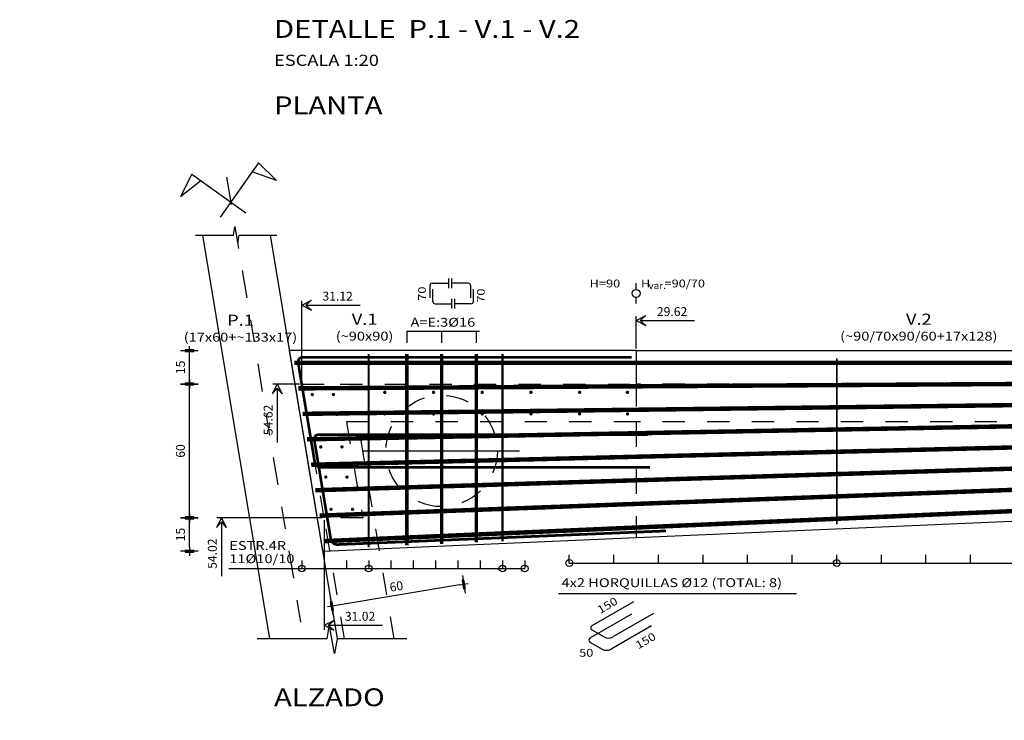
# Model space of a CAD drawing. Units: millimetres. Extents: x 23.9 to 85.2, y -6.7 to 55.3.
# Drawn here: x 41.5 to 45.9, y 52.2 to 55.3 of the extents above; entities that cross this region are included whole.
import ezdxf
from ezdxf.enums import TextEntityAlignment as Align

# ---------------------------------------------------------------- set-up
doc = ezdxf.new("R2010")
doc.units = ezdxf.units.MM
doc.header["$LTSCALE"] = 0.0005
doc.header["$MEASUREMENT"] = 0
doc.linetypes.add('DASHDOT', pattern=[1, 0.5, -0.25, 0, -0.25])
doc.linetypes.add('HIDDEN2', pattern=[4.7625, 3.175, -1.5875])
for name, color, linetype in [('ARMADURAS', 4, 'Continuous'), ('CABEZALES', 2, 'Continuous'), ('DETALLES', 2, 'Continuous'), ('dim-100', 2, 'Continuous'), ('dim-20', 2, 'Continuous'), ('PILARES', 4, 'Continuous'), ('PILOTES', 1, 'HIDDEN2'), ('Proy-vigas', 2, 'DASHDOT'), ('TEXT-100', 2, 'Continuous'), ('TEXT-20', 2, 'Continuous'), ('VIGAS', 3, 'Continuous')]:
    doc.layers.add(name, color=color, linetype=linetype)
doc.styles.add('AB', font='ARIAL.TTF', dxfattribs={"width": 1.2})
doc.styles.add('T20', font='ARIAL.TTF', dxfattribs={"width": 1.2, "height": 0.04})
doc.styles.add('TI100', font='sanss___.ttf', dxfattribs={"width": 1.2, "oblique": 15, "height": 0.7})
doc.styles.add('TI20', font='sanss___.ttf', dxfattribs={"width": 1.2, "oblique": 15, "height": 0.08})
doc.dimstyles.new('ACUM-20', dxfattribs={"dimtxt": 0.1, "dimasz": 0.06, "dimexe": 0.02, "dimexo": 0.01, "dimgap": 0.02, "dimtad": 1, "dimjust": 2, "dimzin": 1, "dimdsep": 46, "dimtxsty": 'T20', "dimblk": 'FL-ACUM', "dimcen": 0.05, "dimse1": 1, "dimsd1": 1, "dimclrd": 2, "dimclre": 1, "dimclrt": 2, "dimaunit": 1, "dimadec": 0, "dimazin": 0, "dimtfac": 1, "dimtmove": 2, "dimatfit": 3, "dimldrblk": 'FL-ACUM', "dimfxl": 0, "dimtolj": 1, "dimtzin": 0, "dimarcsym": 0})
doc.dimstyles.new('D20', dxfattribs={"dimtxt": 0.04, "dimasz": 0.02, "dimexe": 0.01, "dimexo": 0.06, "dimgap": 0.02, "dimtad": 1, "dimdec": 1, "dimlfac": 100, "dimzin": 12, "dimdsep": 46, "dimtxsty": 'T20', "dimblk": 'dim-hb', "dimcen": 0.02, "dimse1": 1, "dimse2": 1, "dimclrd": 2, "dimclrt": 2, "dimaunit": 1, "dimadec": 0, "dimazin": 0, "dimtfac": 1, "dimtdec": 1, "dimtmove": 2, "dimatfit": 3, "dimldrblk": 'dim-hb', "dimfxl": 0, "dimtolj": 1, "dimtzin": 0, "dimarcsym": 0})

# ---------------------------------------------------------------- blocks, each defined once
blk = doc.blocks.new('titulo')
at = {"layer": 'TEXT-100', "color": 2, "style": 'TI100', "width": 1.2}
blk.add_attdef('ESCALA', (0.266, -0.435), '', height=0.25, dxfattribs=at)
at = {"layer": 'TEXT-20', "color": 2, "style": 'TI20', "width": 1.2}
for tag, p in [('TITULO-S', (0.134, 0.62)), ('TITULO-I', (0.134, 0.05))]:
    blk.add_attdef(tag, p, '', height=0.4, dxfattribs=at)
blk = doc.blocks.new('FL-ACUM')
at = {"layer": 'dim-100'}
for p, q in [((-0.294, 0), (-1.045, 0)), ((0, 0), (-0.722, 0.369)), ((-0.294, 0), (-0.722, 0.369)), ((0, 0), (-0.722, -0.369)), ((-0.294, 0), (-0.722, -0.369))]:
    blk.add_line(p, q, dxfattribs=at)
blk = doc.blocks.new('*D66')
at = {"layer": 'Defpoints', "color": 0, "linetype": 'Continuous'}
for p in [(44.2281, 53.9973), (44.2281, 53.8624), (64.6058, -0.3816)]:
    blk.add_point(p, dxfattribs=at)
at = {"layer": 'dim-20', "color": 1, "linetype": 'Continuous', "lineweight": -2}
blk.add_line((44.2281, 53.8724), (44.2281, 54.0173), dxfattribs=at)
at = {"layer": 'dim-20', "color": 2, "linetype": 'Continuous', "lineweight": -2}
blk.add_line((44.2881, 53.9973), (44.4904, 53.9973), dxfattribs=at)
at = {"layer": 'dim-20', "color": 2, "linetype": 'Continuous', "lineweight": -2, "xscale": 0.06, "yscale": 0.06, "zscale": 0.06, "rotation": 180}
blk.add_blockref('FL-ACUM', (44.2281, 53.9973), dxfattribs=at)
at = {"layer": 'dim-20', "color": 2, "linetype": 'Continuous', "insert": (44.3893, 54.0377), "char_height": 0.04, "attachment_point": 5, "style": 'T20'}
blk.add_mtext('\\A1;29.62', dxfattribs=at)
blk = doc.blocks.new('*D67')
at = {"layer": 'Defpoints', "color": 0, "linetype": 'Continuous'}
for p in [(42.7281, 54.0665), (42.7281, 53.7124), (61.6058, -0.3816)]:
    blk.add_point(p, dxfattribs=at)
at = {"layer": 'dim-20', "color": 1, "linetype": 'Continuous', "lineweight": -2}
blk.add_line((42.7281, 53.7224), (42.7281, 54.0865), dxfattribs=at)
at = {"layer": 'dim-20', "color": 2, "linetype": 'Continuous', "lineweight": -2}
blk.add_line((42.7881, 54.0665), (42.9896, 54.0665), dxfattribs=at)
at = {"layer": 'dim-20', "color": 2, "linetype": 'Continuous', "lineweight": -2, "xscale": 0.06, "yscale": 0.06, "zscale": 0.06, "rotation": 180}
blk.add_blockref('FL-ACUM', (42.7281, 54.0665), dxfattribs=at)
at = {"layer": 'dim-20', "color": 2, "linetype": 'Continuous', "insert": (42.8889, 54.1069), "char_height": 0.04, "attachment_point": 5, "style": 'T20'}
blk.add_mtext('\\A1;31.12', dxfattribs=at)
blk = doc.blocks.new('*D68')
at = {"layer": 'Defpoints', "color": 0, "linetype": 'Continuous'}
for p in [(42.6177, 53.7124), (42.7281, 53.7124), (23.8505, -0.3816)]:
    blk.add_point(p, dxfattribs=at)
at = {"layer": 'dim-20', "color": 1, "linetype": 'Continuous', "lineweight": -2}
blk.add_line((42.7181, 53.7124), (42.5977, 53.7124), dxfattribs=at)
at = {"layer": 'dim-20', "color": 2, "linetype": 'Continuous', "lineweight": -2}
blk.add_line((42.6177, 53.6524), (42.6177, 53.4509), dxfattribs=at)
at = {"layer": 'dim-20', "color": 2, "linetype": 'Continuous', "lineweight": -2, "xscale": 0.06, "yscale": 0.06, "zscale": 0.06, "rotation": 90}
blk.add_blockref('FL-ACUM', (42.6177, 53.7124), dxfattribs=at)
at = {"layer": 'dim-20', "color": 2, "linetype": 'Continuous', "insert": (42.5772, 53.5517), "char_height": 0.04, "attachment_point": 5, "rotation": 90, "style": 'T20'}
blk.add_mtext('\\A1;54.62', dxfattribs=at)
blk = doc.blocks.new('*D69')
at = {"layer": 'Defpoints', "color": 0, "linetype": 'Continuous'}
for p in [(42.3671, 53.1124), (42.8288, 53.1124), (23.8505, -0.3816)]:
    blk.add_point(p, dxfattribs=at)
at = {"layer": 'dim-20', "color": 1, "linetype": 'Continuous', "lineweight": -2}
blk.add_line((42.8188, 53.1124), (42.3471, 53.1124), dxfattribs=at)
at = {"layer": 'dim-20', "color": 2, "linetype": 'Continuous', "lineweight": -2}
blk.add_line((42.3671, 53.0524), (42.3671, 52.8509), dxfattribs=at)
at = {"layer": 'dim-20', "color": 2, "linetype": 'Continuous', "lineweight": -2, "xscale": 0.06, "yscale": 0.06, "zscale": 0.06, "rotation": 90}
blk.add_blockref('FL-ACUM', (42.3671, 53.1124), dxfattribs=at)
at = {"layer": 'dim-20', "color": 2, "linetype": 'Continuous', "insert": (42.3266, 52.9517), "char_height": 0.04, "attachment_point": 5, "rotation": 90, "style": 'T20'}
blk.add_mtext('\\A1;54.02', dxfattribs=at)
blk = doc.blocks.new('dim-hb')
h = blk.add_hatch(color=0)
h.paths.add_polyline_path([(0, 0.99), (-0.2, 0.99), (-0.2, 0), (0, 0)], flags=16)
h.paths.add_polyline_path([(-0.2, 0.99), (-0.2, -0.99), (0.2, -0.99), (0.2, 0.99)])
at = {"color": 0}
for p, q in [((-1, 0), (1, 0)), ((0, 2), (0, -2))]:
    blk.add_line(p, q, dxfattribs=at)
blk.add_lwpolyline([(-0.2, 0.99), (-0.2, -0.99), (0.2, -0.99), (0.2, 0.99)], close=True, dxfattribs=at)
blk.add_circle((0, 0), 0.199)
blk = doc.blocks.new('*D70')
at = {"layer": 'Defpoints', "color": 0, "linetype": 'Continuous'}
for p in [(42.2239, 53.1124), (42.854, 53.1124), (42.854, 52.9624)]:
    blk.add_point(p, dxfattribs=at)
at = {"layer": 'dim-20', "color": 2, "linetype": 'Continuous', "lineweight": -2}
blk.add_line((42.2239, 52.9824), (42.2239, 53.0924), dxfattribs=at)
at = {"layer": 'dim-20', "color": 2, "linetype": 'Continuous', "lineweight": -2, "xscale": 0.02, "yscale": 0.02, "zscale": 0.02}
for p, rotation in [((42.2239, 53.1124), 90), ((42.2239, 52.9624), 270)]:
    blk.add_blockref('dim-hb', p, dxfattribs=dict(at, rotation=rotation))
at = {"layer": 'dim-20', "color": 2, "linetype": 'Continuous', "insert": (42.1835, 53.0374), "char_height": 0.04, "attachment_point": 5, "rotation": 90, "style": 'T20'}
blk.add_mtext('\\A1;15', dxfattribs=at)
blk = doc.blocks.new('*D71')
at = {"layer": 'Defpoints', "color": 0, "linetype": 'Continuous'}
for p in [(42.2239, 53.7124), (42.7281, 53.7124), (42.854, 53.1124)]:
    blk.add_point(p, dxfattribs=at)
at = {"layer": 'dim-20', "color": 2, "linetype": 'Continuous', "lineweight": -2}
blk.add_line((42.2239, 53.1324), (42.2239, 53.6924), dxfattribs=at)
at = {"layer": 'dim-20', "color": 2, "linetype": 'Continuous', "lineweight": -2, "xscale": 0.02, "yscale": 0.02, "zscale": 0.02}
for p, rotation in [((42.2239, 53.7124), 90), ((42.2239, 53.1124), 270)]:
    blk.add_blockref('dim-hb', p, dxfattribs=dict(at, rotation=rotation))
at = {"layer": 'dim-20', "color": 2, "linetype": 'Continuous', "insert": (42.1835, 53.4124), "char_height": 0.04, "attachment_point": 5, "rotation": 90, "style": 'T20'}
blk.add_mtext('\\A1;60', dxfattribs=at)
blk = doc.blocks.new('*D72')
at = {"layer": 'Defpoints', "color": 0, "linetype": 'Continuous'}
for p in [(42.2239, 53.8624), (42.6723, 53.8624), (42.7281, 53.7124)]:
    blk.add_point(p, dxfattribs=at)
at = {"layer": 'dim-20', "color": 2, "linetype": 'Continuous', "lineweight": -2}
blk.add_line((42.2239, 53.7324), (42.2239, 53.8424), dxfattribs=at)
at = {"layer": 'dim-20', "color": 2, "linetype": 'Continuous', "lineweight": -2, "xscale": 0.02, "yscale": 0.02, "zscale": 0.02}
for p, rotation in [((42.2239, 53.8624), 90), ((42.2239, 53.7124), 270)]:
    blk.add_blockref('dim-hb', p, dxfattribs=dict(at, rotation=rotation))
at = {"layer": 'dim-20', "color": 2, "linetype": 'Continuous', "insert": (42.1835, 53.7874), "char_height": 0.04, "attachment_point": 5, "rotation": 90, "style": 'T20'}
blk.add_mtext('\\A1;15', dxfattribs=at)
blk = doc.blocks.new('*D73')
at = {"layer": 'Defpoints', "color": 0, "linetype": 'Continuous'}
for p in [(43.3554, 53.4124), (42.7635, 53.314), (42.863, 52.7159)]:
    blk.add_point(p, dxfattribs=at)
at = {"layer": 'dim-20', "color": 2, "linetype": 'Continuous', "lineweight": -2}
blk.add_line((43.4351, 52.8111), (42.8827, 52.7192), dxfattribs=at)
at = {"layer": 'dim-20', "color": 2, "linetype": 'Continuous', "lineweight": -2, "xscale": 0.02, "yscale": 0.02, "zscale": 0.02}
for p, rotation in [((43.4549, 52.8144), 9.442019660010086), ((42.863, 52.7159), 189.4420196600101)]:
    blk.add_blockref('dim-hb', p, dxfattribs=dict(at, rotation=rotation))
at = {"layer": 'dim-20', "color": 2, "linetype": 'Continuous', "insert": (43.1523, 52.805), "char_height": 0.04, "attachment_point": 5, "rotation": 9.442, "style": 'T20'}
blk.add_mtext('\\A1;60', dxfattribs=at)
blk = doc.blocks.new('*D74')
at = {"layer": 'Defpoints', "color": 0, "linetype": 'Continuous'}
for p in [(42.8288, 53.1124), (42.8288, 52.6301), (61.8041, -0.3816)]:
    blk.add_point(p, dxfattribs=at)
at = {"layer": 'dim-20', "color": 1, "linetype": 'Continuous', "lineweight": -2}
blk.add_line((42.8288, 53.1024), (42.8288, 52.6101), dxfattribs=at)
at = {"layer": 'dim-20', "color": 2, "linetype": 'Continuous', "lineweight": -2}
blk.add_line((42.8888, 52.6301), (43.0903, 52.6301), dxfattribs=at)
at = {"layer": 'dim-20', "color": 2, "linetype": 'Continuous', "lineweight": -2, "xscale": 0.06, "yscale": 0.06, "zscale": 0.06, "rotation": 180}
blk.add_blockref('FL-ACUM', (42.8288, 52.6301), dxfattribs=at)
at = {"layer": 'dim-20', "color": 2, "linetype": 'Continuous', "insert": (42.9896, 52.6705), "char_height": 0.04, "attachment_point": 5, "style": 'T20'}
blk.add_mtext('\\A1;31.02', dxfattribs=at)
blk = doc.blocks.new('*D75')
at = {"layer": 'Defpoints', "color": 0, "linetype": 'Continuous'}
for p in [(47.8669, 53.2124), (48.1842, 53.2124), (23.8536, -3.3311)]:
    blk.add_point(p, dxfattribs=at)
at = {"layer": 'dim-20', "color": 1, "linetype": 'Continuous', "lineweight": -2}
blk.add_line((47.8769, 53.2124), (48.2042, 53.2124), dxfattribs=at)
at = {"layer": 'dim-20', "color": 2, "linetype": 'Continuous', "lineweight": -2}
blk.add_line((48.1842, 53.1524), (48.1842, 52.9509), dxfattribs=at)
at = {"layer": 'dim-20', "color": 2, "linetype": 'Continuous', "lineweight": -2, "xscale": 0.06, "yscale": 0.06, "zscale": 0.06, "rotation": 90}
blk.add_blockref('FL-ACUM', (48.1842, 53.2124), dxfattribs=at)
at = {"layer": 'dim-20', "color": 2, "linetype": 'Continuous', "insert": (48.1438, 53.0517), "char_height": 0.04, "attachment_point": 5, "rotation": 90, "style": 'T20'}
blk.add_mtext('\\A1;54.12', dxfattribs=at)
blk = doc.blocks.new('*D89')
at = {"layer": 'Defpoints', "color": 0, "linetype": 'Continuous'}
for p in [(50.2023, 53.7124), (50.4343, 53.7124), (23.8536, -0.1901)]:
    blk.add_point(p, dxfattribs=at)
at = {"layer": 'dim-20', "color": 1, "linetype": 'Continuous', "lineweight": -2}
blk.add_line((50.4243, 53.7124), (50.1823, 53.7124), dxfattribs=at)
at = {"layer": 'dim-20', "color": 2, "linetype": 'Continuous', "lineweight": -2}
blk.add_line((50.2023, 53.6524), (50.2023, 53.4485), dxfattribs=at)
at = {"layer": 'dim-20', "color": 2, "linetype": 'Continuous', "lineweight": -2, "xscale": 0.06, "yscale": 0.06, "zscale": 0.06, "rotation": 90}
blk.add_blockref('FL-ACUM', (50.2023, 53.7124), dxfattribs=at)
at = {"layer": 'dim-20', "color": 2, "linetype": 'Continuous', "insert": (50.1619, 53.5505), "char_height": 0.04, "attachment_point": 5, "rotation": 90, "style": 'T20'}
blk.add_mtext('\\A1;48.47', dxfattribs=at)
blk = doc.blocks.new('*D90')
at = {"layer": 'Defpoints', "color": 0, "linetype": 'Continuous'}
for p in [(50.1443, 53.1024), (50.535, 53.1024), (23.8536, -0.1901)]:
    blk.add_point(p, dxfattribs=at)
at = {"layer": 'dim-20', "color": 1, "linetype": 'Continuous', "lineweight": -2}
blk.add_line((50.525, 53.1024), (50.1243, 53.1024), dxfattribs=at)
at = {"layer": 'dim-20', "color": 2, "linetype": 'Continuous', "lineweight": -2}
blk.add_line((50.1443, 53.0424), (50.1443, 52.8385), dxfattribs=at)
at = {"layer": 'dim-20', "color": 2, "linetype": 'Continuous', "lineweight": -2, "xscale": 0.06, "yscale": 0.06, "zscale": 0.06, "rotation": 90}
blk.add_blockref('FL-ACUM', (50.1443, 53.1024), dxfattribs=at)
at = {"layer": 'dim-20', "color": 2, "linetype": 'Continuous', "insert": (50.1039, 52.9405), "char_height": 0.04, "attachment_point": 5, "rotation": 90, "style": 'T20'}
blk.add_mtext('\\A1;47.87', dxfattribs=at)
blk = doc.blocks.new('*D95')
at = {"layer": 'Defpoints', "color": 0, "linetype": 'Continuous'}
for p in [(54.532, 53.1124), (55.051, 53.1124), (23.8536, -0.1447)]:
    blk.add_point(p, dxfattribs=at)
at = {"layer": 'dim-20', "color": 1, "linetype": 'Continuous', "lineweight": -2}
blk.add_line((54.542, 53.1124), (55.071, 53.1124), dxfattribs=at)
at = {"layer": 'dim-20', "color": 2, "linetype": 'Continuous', "lineweight": -2}
blk.add_line((55.051, 53.0524), (55.051, 52.8485), dxfattribs=at)
at = {"layer": 'dim-20', "color": 2, "linetype": 'Continuous', "lineweight": -2, "xscale": 0.06, "yscale": 0.06, "zscale": 0.06, "rotation": 90}
blk.add_blockref('FL-ACUM', (55.051, 53.1124), dxfattribs=at)
at = {"layer": 'dim-20', "color": 2, "linetype": 'Continuous', "insert": (55.0105, 52.9505), "char_height": 0.04, "attachment_point": 5, "rotation": 90, "style": 'T20'}
blk.add_mtext('\\A1;47.87', dxfattribs=at)

msp = doc.modelspace()

# ---------------------------------------------------------------- linework, layer by layer
at = {"layer": 'ARMADURAS', "linetype": 'Continuous'}
for p, q in [((43.3131, 54.1649), (43.3874, 54.1649)), ((43.3874, 54.1435), (43.3874, 54.1863)), ((43.4008, 54.1435), (43.4008, 54.1863)), ((43.4751, 54.1649), (43.4008, 54.1649)), ((43.3031, 54.1549), (43.3031, 54.0989)), ((43.316, 54.083), (43.316, 54.139)), ((43.4851, 54.1549), (43.4851, 54.0989)), ((43.498, 54.083), (43.498, 54.139)), ((43.326, 54.073), (43.4003, 54.073)), ((43.4003, 54.0944), (43.4003, 54.0516)), ((43.4137, 54.0944), (43.4137, 54.0516)), ((43.488, 54.073), (43.4137, 54.073)), ((44.2161, 52.7352), (44.0291, 52.6273)), ((44.2078, 52.6802), (44.0208, 52.5722)), ((44.3059, 52.6834), (44.1239, 52.5783)), ((44.0291, 52.61), (44.0839, 52.5783)), ((44.2976, 52.6283), (44.1156, 52.5232)), ((44.0208, 52.5549), (44.0756, 52.5232))]:
    msp.add_line(p, q, dxfattribs=at)
at = {"layer": 'ARMADURAS', "color": 1, "linetype": 'Continuous'}
for points, const_width in [([(43.0281, 52.9802), (43.0281, 53.8471)], 0.01), ([(43.1997, 52.9889), (43.1997, 53.8471)], 0.016), ([(43.3554, 52.9957), (43.3554, 53.8471)], 0.016), ([(43.5111, 53.0024), (43.5111, 53.8471)], 0.016), ([(43.6281, 53.0076), (43.6281, 53.8471)], 0.01), ([(42.6941, 53.8074), (48.0769, 53.8074)], 0.02), ([(45.1281, 53.8277), (45.1281, 53.0832)], 0.008), ([(42.7131, 53.6932), (48.0769, 53.7259)], 0.02), ([(48.0769, 53.6444), (42.7321, 53.5789)], 0.02), ([(42.7511, 53.4647), (48.0769, 53.5628)], 0.02), ([(48.0769, 53.4813), (42.7701, 53.3505)], 0.02), ([(42.7891, 53.2362), (48.0769, 53.3998)], 0.02), ([(48.0769, 53.3183), (42.8082, 53.122)], 0.02), ([(42.8272, 53.0077), (48.0769, 53.2367)], 0.02)]:
    msp.add_lwpolyline(points, dxfattribs=dict(at, const_width=const_width))
at = {"layer": 'ARMADURAS', "color": 1, "const_width": 0.012}
for points in [[(44.2077, 53.8324), (42.7313, 53.8324, 0.463347), (42.7116, 53.8091), (42.7856, 53.3643, 0.36673), (42.8152, 53.3392), (44.2898, 53.3392)], [(44.2802, 53.4856), (42.8038, 53.4856, 0.463347), (42.7841, 53.4624), (42.8581, 53.0175, 0.36673), (42.8877, 52.9924), (44.3623, 53.0537)]]:
    msp.add_lwpolyline(points, format="xyb", dxfattribs=at)
at = {"layer": 'ARMADURAS', "color": 4, "linetype": 'Continuous', "const_width": 0.0075}
for points in [[(42.7713, 53.6655, -1), (42.7788, 53.6655, -1)], [(42.8663, 53.6656, -1), (42.8738, 53.6656, -1)], [(43.0968, 53.6754, -1), (43.1043, 53.6754, -1)], [(43.3153, 53.6754, -1), (43.3228, 53.6754, -1)], [(43.5338, 53.6754, -1), (43.5413, 53.6754, -1)], [(43.7523, 53.6754, -1), (43.7598, 53.6754, -1)], [(43.9708, 53.6754, -1), (43.9783, 53.6754, -1)], [(44.1851, 53.6754, -1), (44.1926, 53.6754, -1)], [(42.7868, 53.5763, -1), (42.7943, 53.5763, -1)], [(42.8817, 53.5764, -1), (42.8892, 53.5764, -1)], [(43.0966, 53.5788, -1), (43.1041, 53.5788, -1)], [(43.3152, 53.5788, -1), (43.3227, 53.5788, -1)], [(43.5337, 53.5788, -1), (43.5412, 53.5788, -1)], [(43.7522, 53.5788, -1), (43.7597, 53.5788, -1)], [(43.9707, 53.5788, -1), (43.9782, 53.5788, -1)], [(44.1857, 53.5788, -1), (44.1932, 53.5788, -1)], [(42.8096, 53.4307, -1), (42.8171, 53.4307, -1)], [(42.9045, 53.4308, -1), (42.912, 53.4308, -1)], [(42.8321, 53.295, -1), (42.8396, 53.295, -1)], [(42.9271, 53.2951, -1), (42.9346, 53.2951, -1)], [(42.8554, 53.1503, -1), (42.8629, 53.1503, -1)], [(42.9519, 53.1503, -1), (42.9594, 53.1503, -1)]]:
    msp.add_lwpolyline(points, format="xyb", close=True, dxfattribs=at)
at = {"layer": 'ARMADURAS', "linetype": 'Continuous'}
for centre, radius, start, end in [((43.3131, 54.1549), 0.01, 90, 180), ((43.4751, 54.1549), 0.01, 0, 90), ((43.326, 54.083), 0.01, 180, 270), ((43.488, 54.083), 0.01, 270, 0), ((44.0341, 52.6186), 0.01, 120, 240), ((44.0258, 52.5636), 0.01, 120, 240), ((44.1039, 52.6129), 0.04, 240, 300), ((44.0956, 52.5579), 0.04, 240, 300)]:
    msp.add_arc(centre, radius, start, end, dxfattribs=at)
at = {"layer": 'CABEZALES'}
for p, q in [((42.5341, 54.7049), (42.3615, 54.4613)), ((42.5341, 54.7049), (42.6148, 54.6251)), ((42.2345, 54.655), (42.184, 54.5534)), ((42.2345, 54.655), (42.4767, 54.4805)), ((42.6148, 54.6251), (42.5052, 54.664)), ((42.184, 54.5534), (42.2751, 54.6257)), ((44.2281, 53.8624), (42.6723, 53.8624)), ((42.822, 52.9624), (42.6723, 53.8624))]:
    msp.add_line(p, q, dxfattribs=at)
at = {"layer": 'CABEZALES', "linetype": 'Continuous'}
for p, q in [((44.2281, 53.8624), (44.2281, 53.7124)), ((44.2281, 53.8624), (47.4069, 53.8624)), ((42.822, 52.9624), (47.4069, 53.1624))]:
    msp.add_line(p, q, dxfattribs=at)
at = {"layer": 'CABEZALES', "linetype": 'HIDDEN2', "ltscale": 70}
msp.add_line((44.2281, 53.5424), (44.2281, 53.0237), dxfattribs=at)
at = {"layer": 'DETALLES', "color": 1, "linetype": 'Continuous'}
msp.add_lwpolyline([(43.199, 52.5695), (42.8865, 52.5695), (42.8748, 52.5033), (42.8515, 52.6357), (42.8398, 52.5695), (42.5272, 52.5695)], dxfattribs=at)
at = {"layer": 'dim-20', "linetype": 'Continuous'}
for p, q in [((44.2281, 54.137), (44.2281, 54.1652)), ((44.2281, 54.0735), (44.2281, 54.1017)), ((43.1997, 53.95), (43.1997, 53.8969)), ((43.1997, 53.95), (43.525, 53.95)), ((43.3554, 53.95), (43.3554, 53.8969)), ((43.5111, 53.95), (43.5111, 53.8969)), ((42.7281, 52.9215), (42.7281, 52.8851)), ((42.8281, 52.9215), (42.8281, 52.8851)), ((42.9281, 52.9215), (42.9281, 52.8851)), ((43.0281, 52.9215), (43.0281, 52.8851)), ((43.1281, 52.9215), (43.1281, 52.8851)), ((43.2281, 52.9215), (43.2281, 52.8851)), ((43.3281, 52.9215), (43.3281, 52.8851)), ((43.4281, 52.9215), (43.4281, 52.8851)), ((43.5281, 52.9215), (43.5281, 52.8851)), ((43.6281, 52.9215), (43.6281, 52.8851)), ((43.7281, 52.9215), (43.7281, 52.8851)), ((43.9281, 52.9097), (43.9281, 52.9461)), ((44.1281, 52.9097), (44.1281, 52.9461)), ((44.3281, 52.9097), (44.3281, 52.9461)), ((44.5281, 52.9097), (44.5281, 52.9461)), ((44.7281, 52.9097), (44.7281, 52.9461)), ((44.9281, 52.9097), (44.9281, 52.9461)), ((45.1281, 52.9097), (45.1281, 52.9461)), ((45.3281, 52.9097), (45.3281, 52.9461)), ((45.5281, 52.9097), (45.5281, 52.9461)), ((45.7281, 52.9097), (45.7281, 52.9461)), ((42.4009, 52.8851), (43.7281, 52.8851)), ((43.9281, 52.9097), (47.3281, 52.9097)), ((43.8791, 52.7736), (44.948, 52.7736))]:
    msp.add_line(p, q, dxfattribs=at)
for points in [[(43.9086, 54.1193, 0, 0.02, 0), (43.9686, 54.1193, 0, 0, 0), (44.2105, 54.1193, 0, 0, 0)], [(44.5477, 54.1193, 0, 0.02, 0), (44.4877, 54.1193, 0, 0, 0), (44.2458, 54.1193, 0, 0, 0)], [(43.8791, 53.3323, 0, 0.02, 0), (43.8791, 53.2723, 0, 0, 0), (43.8791, 53.028, 0, 0.02, 0), (43.8791, 52.968, 0, 0, 0), (43.8791, 52.7736, 0, 0, 0)]]:
    msp.add_lwpolyline(points, format="xyseb", dxfattribs=at)
for centre, radius in [((44.2281, 54.1193), 0.0177), ((43.9281, 52.9097), 0.0152), ((45.1281, 52.9097), 0.0152), ((42.7281, 52.8851), 0.0152), ((43.0281, 52.8851), 0.0152), ((43.6281, 52.8851), 0.0152), ((43.7281, 52.8851), 0.0152)]:
    msp.add_circle(centre, radius, dxfattribs=at)
at = {"layer": 'PILARES', "linetype": 'HIDDEN2', "ltscale": 40}
msp.add_lwpolyline([(42.9005, 53.7124), (44.2281, 53.7124), (44.2281, 53.5424), (42.9291, 53.5424), (43.0012, 53.1124), (42.8288, 53.1124), (42.7281, 53.7124)], close=True, dxfattribs=at)
at = {"layer": 'PILOTES', "linetype": 'Continuous'}
for p, q in [((43.3554, 53.7624), (43.3554, 53.0624)), ((43.0054, 53.4124), (43.7054, 53.4124))]:
    msp.add_line(p, q, dxfattribs=at)
at = {"layer": 'PILOTES', "ltscale": 60}
msp.add_circle((43.3554, 53.4124), 0.25, dxfattribs=at)
at = {"layer": 'Proy-vigas', "ltscale": 250}
for p, q in [((47.6469, 53.7124), (44.2281, 53.7124)), ((43.143, 52.5695), (42.9798, 53.5424)), ((47.6469, 53.5424), (44.2281, 53.5424)), ((42.92, 52.5695), (42.8288, 53.1124))]:
    msp.add_line(p, q, dxfattribs=at)
at = {"layer": 'VIGAS', "color": 1, "linetype": 'DASHDOT', "ltscale": 500}
msp.add_line((42.3907, 54.6413), (42.7353, 52.5695), dxfattribs=at)
at = {"layer": 'VIGAS', "color": 1}
for p, q in [((42.282, 54.3806), (42.5832, 52.5695)), ((42.5862, 54.3806), (42.8874, 52.5695))]:
    msp.add_line(p, q, dxfattribs=at)
msp.add_lwpolyline([(42.2516, 54.3806), (42.4214, 54.3806), (42.4278, 54.4166), (42.4404, 54.3447), (42.4468, 54.3806), (42.6166, 54.3806)], dxfattribs=at)

# ---------------------------------------------------------------- block references
at = {"layer": 'TEXT-20', "linetype": 'Continuous'}
ref = msp.add_blockref('titulo', (42.5767, 55.2559), dxfattribs=dict(at, xscale=0.2000000000000028, yscale=0.1999999999999993, zscale=0.2))
ref.add_attrib('TITULO-I', 'DETALLE  P.1 - V.1 - V.2', (42.6036, 55.2659), dxfattribs={"color": 2, "height": 0.08, "style": 'AB', "width": 1.2})
ref.add_attrib('ESCALA', 'ESCALA 1:20', (42.6036, 55.1402), dxfattribs={"layer": 'TEXT-100', "color": 2, "height": 0.05, "style": 'AB', "width": 1.2})

# ---------------------------------------------------------------- texts
at = {"layer": 'TEXT-100', "linetype": 'Continuous', "style": 'T20', "width": 1.2}
for s, p in [('PLANTA', (42.6036, 54.9232)), ('ALZADO', (42.6036, 52.2672))]:
    msp.add_text(s, height=0.08, dxfattribs=at).set_placement(p)
at = {"layer": 'TEXT-20', "style": 'T20'}
for s, height, width, p in [('H=90', 0.035, 1.2, (44.0881, 54.1463)), ('H     =90/70', 0.035, 1.2, (44.3931, 54.1463)), ('var.', 0.03, 1.1, (44.3225, 54.1396)), ('P.1', 0.05, 1.2, (42.4529, 53.9739)), ('V.1', 0.05, 1.2, (43.0097, 53.9785)), ('V.2', 0.05, 1.2, (45.4962, 53.9785)), ('(17x60+~133x17)', 0.04, 1.2, (42.4529, 53.9028)), ('(~90x90)', 0.04, 1.2, (43.0097, 53.9075)), ('(~90/70x90/60+17x128)', 0.04, 1.2, (45.4962, 53.9075))]:
    msp.add_text(s, height=height, dxfattribs=dict(at, width=width)).set_placement(p, align=Align.CENTER)
at = {"layer": 'TEXT-20', "style": 'T20', "width": 1.2}
for s, rotation, p in [('70', 90, (43.285, 54.0863)), ('70', 90, (43.5487, 54.0775)), ('150', 30, (44.0666, 52.6807)), ('150', 30, (44.2379, 52.5219))]:
    msp.add_text(s, height=0.035, rotation=rotation, dxfattribs=at).set_placement(p)
for s, height, p in [('A=E:3%%c16', 0.04, (43.2157, 53.9698)), ('ESTR.4R', 0.04, (42.4029, 52.9681)), ('11%%c10/10', 0.04, (42.4029, 52.909)), ('4x2 HORQUILLAS %%c12 (TOTAL: 8)', 0.04, (43.8933, 52.8014)), ('50', 0.035, (43.9725, 52.4893))]:
    msp.add_text(s, height=height, dxfattribs=at).set_placement(p)

# ---------------------------------------------------------------- dimensions: what is measured, and where the dimension line sits
at = {"layer": 'dim-20', "linetype": 'Continuous'}
for base, p1, p2, angle, text, picture, middle in [((42.7281, 54.0665), (61.6058, -0.3816), (42.7281, 53.7124), 180, '31.12', '*D67', (42.8889, 54.1069)), ((44.2281, 53.9973), (64.6058, -0.3816), (44.2281, 53.8624), 180, '29.62', '*D66', (44.3893, 54.0377)), ((42.6177, 53.7124), (23.8505, -0.3816), (42.7281, 53.7124), 90, '54.62', '*D68', (42.5772, 53.5517)), ((50.2023, 53.7124), (23.8536, -0.1901), (50.4343, 53.7124), 90, '48.47', '*D89', (50.1619, 53.5505)), ((48.1842, 53.2124), (23.8536, -3.3311), (47.8669, 53.2124), 90, '54.12', '*D75', (48.1438, 53.0517)), ((42.3671, 53.1124), (23.8505, -0.3816), (42.8288, 53.1124), 90, '54.02', '*D69', (42.3266, 52.9517)), ((55.051, 53.1124), (23.8536, -0.1447), (54.532, 53.1124), 90, '47.87', '*D95', (55.0105, 52.9505)), ((50.1443, 53.1024), (23.8536, -0.1901), (50.535, 53.1024), 90, '47.87', '*D90', (50.1039, 52.9405)), ((42.8288, 52.6301), (61.8041, -0.3816), (42.8288, 53.1124), 180, '31.02', '*D74', (42.9896, 52.6705))]:
    dim = msp.add_linear_dim(base=base, p1=p1, p2=p2, angle=angle, text=text, dimstyle='ACUM-20', dxfattribs=at)
    dim.commit()
    dim.dimension.update_dxf_attribs({"geometry": picture, "text_midpoint": middle})
for base, p1, p2, picture, middle in [((42.2239, 53.8624), (42.7281, 53.7124), (42.6723, 53.8624), '*D72', (42.1835, 53.7874)), ((42.2239, 53.7124), (42.854, 53.1124), (42.7281, 53.7124), '*D71', (42.1835, 53.4124)), ((42.2239, 53.1124), (42.854, 52.9624), (42.854, 53.1124), '*D70', (42.1835, 53.0374))]:
    dim = msp.add_linear_dim(base=base, p1=p1, p2=p2, angle=90, dimstyle='D20', dxfattribs=at)
    dim.commit()
    dim.dimension.update_dxf_attribs({"geometry": picture, "text_midpoint": middle})
dim = msp.add_aligned_dim(p1=(43.3554, 53.4124), p2=(42.7635, 53.314), distance=0.6062, dimstyle='D20', dxfattribs=at)
dim.commit()
dim.dimension.update_dxf_attribs({"geometry": '*D73', "text_midpoint": (43.1523, 52.805)})

doc.saveas('drawing.dxf')
